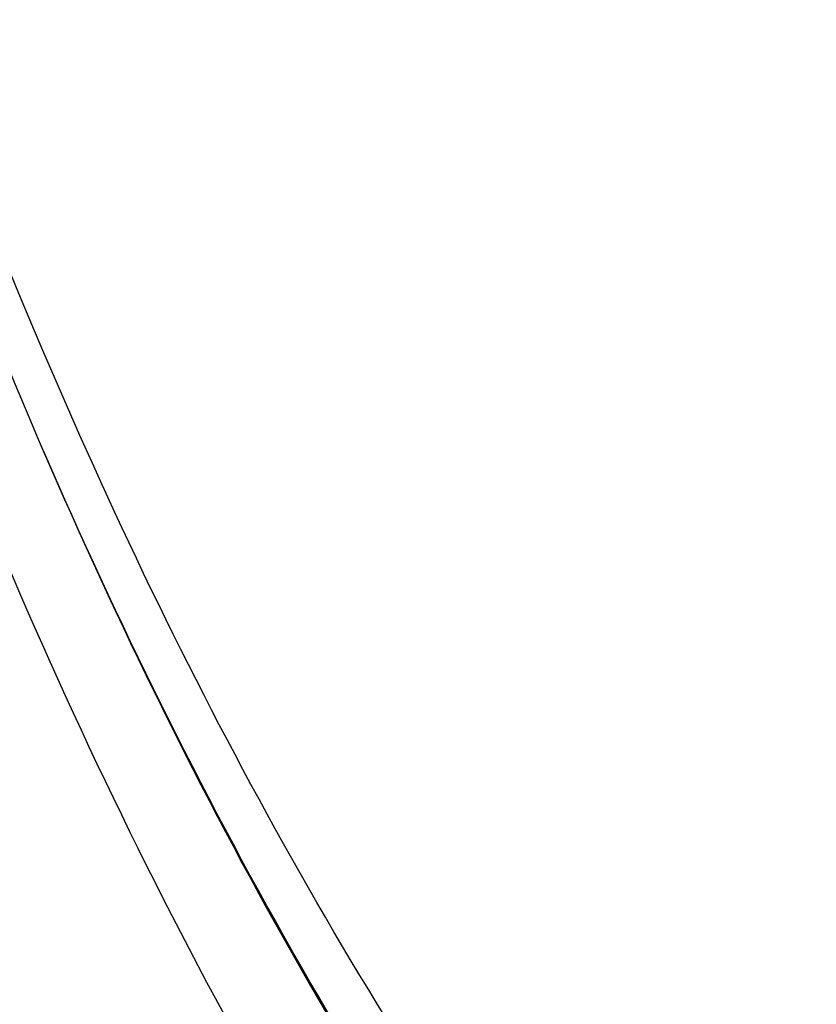
# Model space of a CAD drawing. Units: millimetres. Extents: x 0 to 594, y -62 to 420.
# Drawn here: x 208 to 210, y 55 to 58 of the extents above; entities that cross this region are included whole.
import ezdxf

# ---------------------------------------------------------------- set-up
doc = ezdxf.new("R2010")
doc.units = ezdxf.units.MM
doc.header["$LTSCALE"] = 32.67
doc.layers.get('0').update_dxf_attribs({"linetype": 'CONTINUOUS'})
doc.layers.add('AXES', color=7, linetype='CONTINUOUS')

msp = doc.modelspace()

# ---------------------------------------------------------------- linework, layer by layer
at = {"color": 7, "linetype": 'CONTINUOUS'}
msp.add_line((208.282438, 56.900547), (208.26839, 56.933232), dxfattribs=at)
at = {"color": 9, "linetype": 'CONTINUOUS'}
msp.add_line((208.282598, 56.900282), (208.275912, 56.915715), dxfattribs=at)
at = {"color": 7, "linetype": 'CONTINUOUS'}
for points, knots in [([(216.149304, 86.897616), (215.407666, 86.745698), (213.896154, 86.182549), (211.82382, 84.730962), (209.915951, 82.706679), (207.588937, 79.217883), (205.495906, 73.889095), (204.404331, 66.934734), (204.722064, 61.042268), (205.783532, 56.702367), (206.913437, 53.87765), (208.361553, 51.499566), (210.091698, 49.646651), (212.05921, 48.392344), (213.507728, 47.999324), (214.218419, 47.92579)], [0, 0, 0, 0, 0.04775402, 0.1002093, 0.1583404, 0.22220394, 0.3638003, 0.51528059, 0.66344257, 0.73245838, 0.79639357, 0.85460065, 0.90712572, 0.95493023, 1, 1, 1, 1]), ([(208.26839, 56.933232), (207.539783, 58.63386), (206.612931, 62.479209), (206.593898, 68.464444), (207.837839, 74.31902), (209.532292, 77.893183), (210.593627, 79.408633)], [0, 0, 0, 0, 0.23741775, 0.49999961, 0.76258172, 1, 1, 1, 1]), ([(205.65333, 58.519715), (205.978024, 57.133391), (206.810453, 54.560967), (208.723433, 51.260905), (210.835076, 49.244343), (212.701807, 48.285646), (213.663839, 48.021466), (214.143351, 47.944348)], [0, 0, 0, 0, 0.29848232, 0.5627062, 0.79270584, 0.89818715, 1, 1, 1, 1])]:
    msp.add_open_spline(points, degree=3, knots=knots, dxfattribs=at)
at = {"color": 9, "linetype": 'CONTINUOUS'}
for points, knots in [([(210.419747, 79.537727), (209.37014, 77.982588), (207.694125, 74.37002), (206.45662, 68.478672), (206.46178, 62.458739), (207.362797, 58.579596), (208.071757, 56.842498)], [0, 0, 0, 0, 0.23885967, 0.49999989, 0.76114036, 1, 1, 1, 1]), ([(208.384451, 56.94414), (207.630946, 58.636001), (206.669183, 62.475535), (206.635629, 68.458681), (207.892728, 74.308531), (209.619891, 77.870136), (210.703577, 79.372219)], [0, 0, 0, 0, 0.23772368, 0.49998869, 0.76226016, 1, 1, 1, 1]), ([(216.314448, 51.547041), (215.561227, 51.39275), (213.947291, 51.384085), (211.666172, 52.42385), (209.739468, 54.354787), (208.79585, 56.020419), (208.384451, 56.94414)], [0, 0, 0, 0, 0.22261207, 0.45142872, 0.70722475, 1, 1, 1, 1]), ([(208.282448, 56.900538), (208.698948, 55.934412), (209.659261, 54.191289), (211.636632, 52.162893), (213.991235, 51.063409), (215.662608, 51.067348), (216.441075, 51.226811)], [0, 0, 0, 0, 0.29366041, 0.54978256, 0.77819958, 1, 1, 1, 1]), ([(216.404197, 51.275604), (215.629947, 51.117005), (213.968272, 51.112121), (211.625848, 52.200884), (209.656483, 54.212018), (208.698534, 55.941581), (208.282598, 56.900282)], [0, 0, 0, 0, 0.22195685, 0.45044974, 0.70650861, 1, 1, 1, 1]), ([(208.071757, 56.842498), (208.496207, 55.802509), (209.483703, 53.924173), (211.54682, 51.725232), (214.027586, 50.520318), (215.79852, 50.515547), (216.620572, 50.683938)], [0, 0, 0, 0, 0.29510442, 0.55177997, 0.77954691, 1, 1, 1, 1])]:
    msp.add_open_spline(points, degree=3, knots=knots, dxfattribs=at)
at = {"layer": 'AXES', "color": 7, "linetype": 'CONTINUOUS'}
msp.add_open_spline([(197.993757, 53.722559), (197.363046, 55.571824), (196.453088, 59.542125), (196.075632, 65.747405), (196.642958, 72.094862), (197.891066, 77.240232), (199.339515, 81.077779), (200.604391, 83.706211), (202.041278, 86.079498), (203.627841, 88.159544), (205.339661, 89.912656), (207.151591, 91.309833), (209.035751, 92.325956), (210.353864, 92.74512), (211.005929, 92.878691)], degree=3, knots=[0, 0, 0, 0, 0.12997717, 0.26919053, 0.41203143, 0.55238636, 0.6198515, 0.68461309, 0.7461537, 0.80410002, 0.85826482, 0.90869497, 0.95572185, 1, 1, 1, 1], dxfattribs=at)

doc.saveas('drawing.dxf')
